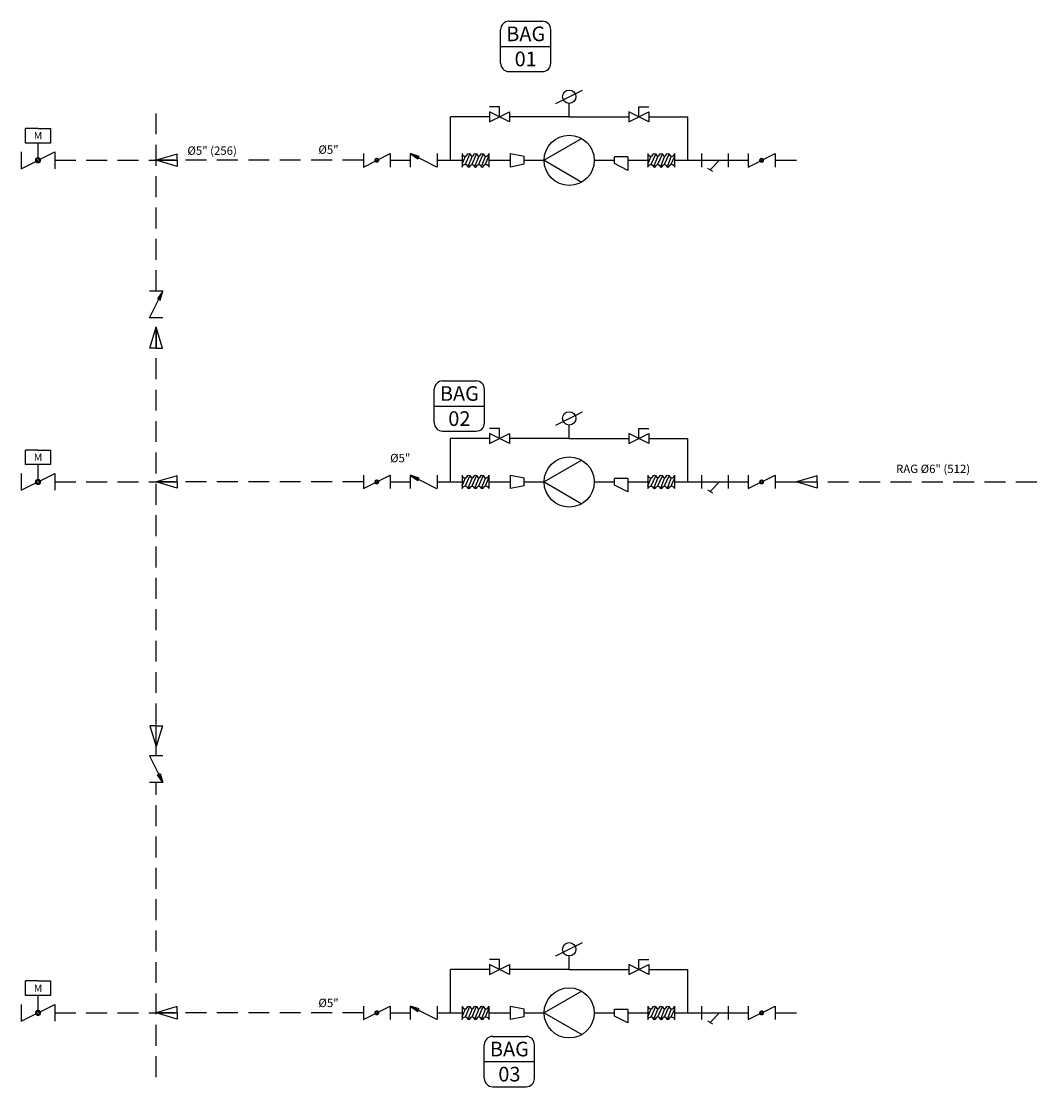
# Model space of a CAD drawing. Extents: x 2377 to 63493, y 8547 to 39983.
# Drawn here: x 37973 to 50158, y 24067 to 36800 of the extents above; entities that cross this region are included whole.
import ezdxf
from ezdxf.enums import TextEntityAlignment as Align

# ---------------------------------------------------------------- set-up
doc = ezdxf.new("R2010")
doc.units = 0
doc.header["$LTSCALE"] = 1000
doc.header["$MEASUREMENT"] = 0
doc.linetypes.add('HIDDEN', pattern=[0.375, 0.25, -0.125])
for name, color, linetype in [('PENA-025', 2, 'CONTINUOUS'), ('PENA-035', 3, 'CONTINUOUS'), ('PENA-06', 6, 'CONTINUOUS'), ('PENA-07', 13, 'CONTINUOUS'), ('RAG', 5, 'HIDDEN'), ('TEXTO-035', 3, 'CONTINUOUS'), ('TEXTO-06', 6, 'CONTINUOUS'), ('TEXTO-COTAS-025', 20, 'CONTINUOUS')]:
    doc.layers.add(name, color=color, linetype=linetype)
doc.styles.add('ROMANS', font='romans')

# ---------------------------------------------------------------- blocks, each defined once
blk = doc.blocks.new('TAG1')
at = {"layer": 'PENA-06'}
for p, q in [((-4, 6), (4, 6)), ((-6, -4), (-6, 4)), ((6, -4), (6, 4)), ((-6, 0), (6, 0)), ((-4, -6), (4, -6))]:
    blk.add_line(p, q, dxfattribs=at)
for centre, start, end in [((-4, 4), 90, 180), ((4, 4), 0, 90), ((-4, -4), 180, 270), ((4, -4), 270, 0)]:
    blk.add_arc(centre, 2, start, end, dxfattribs=at)
at = {"layer": 'TEXTO-06', "style": 'ROMANS'}
for tag, p in [('FC', (0, 3)), ('00', (0, -3))]:
    blk.add_attdef(tag, text='', height=3.5, dxfattribs=at).set_placement(p, align=Align.MIDDLE_CENTER)
blk = doc.blocks.new('S')
at = {"layer": 'PENA-035'}
for p, q in [((-1.5, -5), (0, 0)), ((0, 0), (0, -5)), ((1.5, -5), (0, 0)), ((0, -5), (-1.5, -5)), ((0, -5), (1.5, -5))]:
    blk.add_line(p, q, dxfattribs=at)
blk = doc.blocks.new('IND')
at = {"layer": 'PENA-035', "xscale": -1, "rotation": 270}
blk.add_blockref('S', (0, 0), dxfattribs=at)

msp = doc.modelspace()

# ---------------------------------------------------------------- linework, layer by layer
at = {"layer": 'PENA-025'}
for p, q in [((44362.24756, 35819.02379), (44682.24756, 35979.02379)), ((44522.24756, 35659.02379), (44522.24756, 35819.02379)), ((43102.24756, 35139.02379), (43102.24756, 35659.02379)), ((43570.38509, 35659.02379), (43102.24756, 35659.02379)), ((44522.24756, 35659.02379), (43810.38509, 35659.02379)), ((44522.24756, 35659.02379), (45234.11003, 35659.02379)), ((45474.11003, 35659.02379), (45942.24756, 35659.02379)), ((45942.24756, 35139.02379), (45942.24756, 35659.02379)), ((44672.24756, 35398.83141), (44222.24756, 35139.02379)), ((42941.9842, 35058.49922), (42622.51092, 35219.54836)), ((42622.51092, 35219.54836), (42713.89711, 35155.0231)), ((42729.25536, 35186.07345), (42622.51092, 35219.54836)), ((42713.89711, 35155.0231), (42729.25536, 35186.07345)), ((43242.24756, 35091.02379), (43282.24756, 35187.02379)), ((43281.45385, 35091.02379), (43335.81452, 35213.89219)), ((43362.24756, 35187.02379), (43311.79597, 35061.88825)), ((43361.45385, 35091.02379), (43415.81452, 35213.89219)), ((43442.24756, 35187.02379), (43391.79597, 35061.88825)), ((43441.45385, 35091.02379), (43495.81452, 35213.89219)), ((43522.24756, 35187.02379), (43471.79597, 35061.88825)), ((43523.04128, 35091.02379), (43563.04128, 35187.02379)), ((45462.24756, 35091.02379), (45502.24756, 35187.02379)), ((45501.45385, 35091.02379), (45555.81452, 35213.89219)), ((45582.24756, 35187.02379), (45531.79597, 35061.88825)), ((45581.45385, 35091.02379), (45635.81452, 35213.89219)), ((45662.24756, 35187.02379), (45611.79597, 35061.88825)), ((45661.45385, 35091.02379), (45715.81452, 35213.89219)), ((45742.24756, 35187.02379), (45691.79597, 35061.88825)), ((45743.04128, 35091.02379), (45783.04128, 35187.02379)), ((44222.24756, 35139.02379), (44672.24756, 34879.21617)), ((39505.71121, 33255.16734), (39666.76034, 33574.64062)), ((39666.76034, 33574.64062), (39602.23509, 33483.25443)), ((39633.28544, 33467.89618), (39666.76034, 33574.64062)), ((39602.23509, 33483.25443), (39633.28544, 33467.89618)), ((44362.24756, 31974.71336), (44682.24756, 32134.71336)), ((44522.24756, 31814.71336), (44522.24756, 31974.71336)), ((43570.38509, 31814.71336), (43102.24756, 31814.71336)), ((43102.24756, 31294.71336), (43102.24756, 31814.71336)), ((44522.24756, 31814.71336), (43810.38509, 31814.71336)), ((44522.24756, 31814.71336), (45234.11003, 31814.71336)), ((45474.11003, 31814.71336), (45942.24756, 31814.71336)), ((45942.24756, 31294.71336), (45942.24756, 31814.71336)), ((44672.24756, 31554.52098), (44222.24756, 31294.71336)), ((42941.9842, 31214.1888), (42622.51092, 31375.23793)), ((42729.25536, 31341.76302), (42622.51092, 31375.23793)), ((42622.51092, 31375.23793), (42713.89711, 31310.71267)), ((42713.89711, 31310.71267), (42729.25536, 31341.76302)), ((43242.24756, 31246.71336), (43282.24756, 31342.71336)), ((43281.45385, 31246.71336), (43335.81452, 31369.58176)), ((43362.24756, 31342.71336), (43311.79597, 31217.57782)), ((43361.45385, 31246.71336), (43415.81452, 31369.58176)), ((43442.24756, 31342.71336), (43391.79597, 31217.57782)), ((43441.45385, 31246.71336), (43495.81452, 31369.58176)), ((43522.24756, 31342.71336), (43471.79597, 31217.57782)), ((43523.04128, 31246.71336), (43563.04128, 31342.71336)), ((45462.24756, 31246.71336), (45502.24756, 31342.71336)), ((45501.45385, 31246.71336), (45555.81452, 31369.58176)), ((45582.24756, 31342.71336), (45531.79597, 31217.57782)), ((45581.45385, 31246.71336), (45635.81452, 31369.58176)), ((45662.24756, 31342.71336), (45611.79597, 31217.57782)), ((45661.45385, 31246.71336), (45715.81452, 31369.58176)), ((45742.24756, 31342.71336), (45691.79597, 31217.57782)), ((45743.04128, 31246.71336), (45783.04128, 31342.71336)), ((44222.24756, 31294.71336), (44672.24756, 31034.90574)), ((39505.71121, 28022.00104), (39666.76034, 27702.52776)), ((39602.23509, 27793.91395), (39633.28544, 27809.2722)), ((39666.76034, 27702.52776), (39602.23509, 27793.91395)), ((39633.28544, 27809.2722), (39666.76034, 27702.52776)), ((44362.24756, 25628.93474), (44682.24756, 25788.93474)), ((44522.24756, 25468.93474), (44522.24756, 25628.93474)), ((43102.24756, 24948.93474), (43102.24756, 25468.93474)), ((43570.38509, 25468.93474), (43102.24756, 25468.93474)), ((44522.24756, 25468.93474), (43810.38509, 25468.93474)), ((44522.24756, 25468.93474), (45234.11003, 25468.93474)), ((45474.11003, 25468.93474), (45942.24756, 25468.93474)), ((45942.24756, 24948.93474), (45942.24756, 25468.93474)), ((44672.24756, 25208.74236), (44222.24756, 24948.93474)), ((42941.9842, 24868.41017), (42622.51092, 25029.4593)), ((42622.51092, 25029.4593), (42713.89711, 24964.93405)), ((42729.25536, 24995.9844), (42622.51092, 25029.4593)), ((42713.89711, 24964.93405), (42729.25536, 24995.9844)), ((43242.24756, 24900.93474), (43282.24756, 24996.93474)), ((43281.45385, 24900.93474), (43335.81452, 25023.80314)), ((43362.24756, 24996.93474), (43311.79597, 24871.79919)), ((43361.45385, 24900.93474), (43415.81452, 25023.80314)), ((43442.24756, 24996.93474), (43391.79597, 24871.79919)), ((43441.45385, 24900.93474), (43495.81452, 25023.80314)), ((43522.24756, 24996.93474), (43471.79597, 24871.79919)), ((43523.04128, 24900.93474), (43563.04128, 24996.93474)), ((45462.24756, 24900.93474), (45502.24756, 24996.93474)), ((45501.45385, 24900.93474), (45555.81452, 25023.80314)), ((45582.24756, 24996.93474), (45531.79597, 24871.79919)), ((45581.45385, 24900.93474), (45635.81452, 25023.80314)), ((45662.24756, 24996.93474), (45611.79597, 24871.79919)), ((45661.45385, 24900.93474), (45715.81452, 25023.80314)), ((45742.24756, 24996.93474), (45691.79597, 24871.79919)), ((45743.04128, 24900.93474), (45783.04128, 24996.93474)), ((44222.24756, 24948.93474), (44672.24756, 24689.12712))]:
    msp.add_line(p, q, dxfattribs=at)
for points in [[(43690.38509, 35659.02379), (43690.38509, 35779.02379), (43570.38509, 35779.02379)], [(45354.11003, 35659.02379), (45354.11003, 35779.02379), (45474.11003, 35779.02379)], [(38323.08262, 35520.77512), (38323.08262, 35345.77512), (38023.08262, 35345.77512), (38023.08262, 35520.77512)], [(38173.08262, 35520.77512), (38023.08262, 35520.77512)], [(38173.08262, 35520.77512), (38323.08262, 35520.77512)], [(38173.08262, 35164.02379), (38173.08262, 35345.77512)], [(43690.38509, 31814.71336), (43690.38509, 31934.71336), (43570.38509, 31934.71336)], [(45354.11003, 31814.71336), (45354.11003, 31934.71336), (45474.11003, 31934.71336)], [(38173.08262, 31676.46469), (38023.08262, 31676.46469)], [(38323.08262, 31676.46469), (38323.08262, 31501.46469), (38023.08262, 31501.46469), (38023.08262, 31676.46469)], [(38173.08262, 31676.46469), (38323.08262, 31676.46469)], [(38173.08262, 31319.71336), (38173.08262, 31501.46469)], [(43690.38509, 25468.93474), (43690.38509, 25588.93474), (43570.38509, 25588.93474)], [(45354.11003, 25468.93474), (45354.11003, 25588.93474), (45474.11003, 25588.93474)], [(38173.08262, 25330.68607), (38023.08262, 25330.68607)], [(38323.08262, 25330.68607), (38323.08262, 25155.68607), (38023.08262, 25155.68607), (38023.08262, 25330.68607)], [(38173.08262, 25330.68607), (38323.08262, 25330.68607)], [(38173.08262, 24973.93474), (38173.08262, 25155.68607)]]:
    msp.add_lwpolyline(points, dxfattribs=at)
for centre, radius in [((44522.24756, 35899.02379), 80), ((44522.24756, 35139.02379), 300), ((44522.24756, 32054.71336), 80), ((44522.24756, 31294.71336), 300), ((44522.24756, 25708.93474), 80), ((44522.24756, 24948.93474), 300)]:
    msp.add_circle(centre, radius, dxfattribs=at)
at = {"layer": 'PENA-035'}
for p, q in [((43570.38509, 35599.02379), (43810.38509, 35719.02379)), ((43810.38509, 35599.02379), (43570.38509, 35719.02379)), ((43570.38509, 35719.02379), (43570.38509, 35599.02379)), ((43810.38509, 35719.02379), (43810.38509, 35599.02379)), ((45234.11003, 35599.02379), (45474.11003, 35719.02379)), ((45474.11003, 35599.02379), (45234.11003, 35719.02379)), ((45234.11003, 35719.02379), (45234.11003, 35599.02379)), ((45474.11003, 35719.02379), (45474.11003, 35599.02379)), ((37973.08262, 35039.02379), (38373.08262, 35239.02379)), ((37973.08262, 35239.02379), (37973.08262, 35039.02379)), ((38373.08262, 35239.02379), (38373.08262, 35039.02379)), ((42062.24756, 35059.02379), (42382.24756, 35219.02379)), ((42062.24756, 35219.02379), (42062.24756, 35059.02379)), ((42382.24756, 35219.02379), (42382.24756, 35059.02379)), ((42622.24756, 35219.02379), (42622.24756, 35059.02379)), ((42942.24756, 35219.02379), (42942.24756, 35059.02379)), ((43242.24756, 35219.02379), (43242.24756, 35059.02379)), ((43562.24756, 35219.02379), (43562.24756, 35059.02379)), ((43822.24756, 35219.02379), (43982.24756, 35187.02379)), ((43822.24756, 35059.02379), (43822.24756, 35219.02379)), ((43982.24756, 35091.02379), (43982.24756, 35187.02379)), ((45222.24756, 35179.02379), (45062.24756, 35179.02379)), ((45062.24756, 35099.02379), (45062.24756, 35179.02379)), ((45222.24756, 35179.02379), (45222.24756, 35019.02379)), ((45462.24756, 35219.02379), (45462.24756, 35059.02379)), ((45782.24756, 35219.02379), (45782.24756, 35059.02379)), ((46102.24756, 35219.02379), (46102.24756, 35059.02379)), ((46422.24756, 35219.02379), (46422.24756, 35059.02379)), ((46662.24756, 35059.02379), (46982.24756, 35219.02379)), ((46662.24756, 35219.02379), (46662.24756, 35059.02379)), ((46982.24756, 35219.02379), (46982.24756, 35059.02379)), ((43982.24756, 35091.02379), (43822.24756, 35059.02379)), ((45222.24756, 35019.02379), (45062.24756, 35099.02379)), ((39666.23578, 33574.90398), (39506.23578, 33574.90398)), ((39666.23578, 33254.90398), (39506.23578, 33254.90398)), ((43570.38509, 31874.71336), (43570.38509, 31754.71336)), ((43810.38509, 31754.71336), (43570.38509, 31874.71336)), ((43570.38509, 31754.71336), (43810.38509, 31874.71336)), ((43810.38509, 31874.71336), (43810.38509, 31754.71336)), ((45234.11003, 31874.71336), (45234.11003, 31754.71336)), ((45474.11003, 31754.71336), (45234.11003, 31874.71336)), ((45234.11003, 31754.71336), (45474.11003, 31874.71336)), ((45474.11003, 31874.71336), (45474.11003, 31754.71336)), ((37973.08262, 31194.71336), (38373.08262, 31394.71336)), ((37973.08262, 31394.71336), (37973.08262, 31194.71336)), ((38373.08262, 31394.71336), (38373.08262, 31194.71336)), ((42062.24756, 31214.71336), (42382.24756, 31374.71336)), ((42062.24756, 31374.71336), (42062.24756, 31214.71336)), ((42382.24756, 31374.71336), (42382.24756, 31214.71336)), ((42622.24756, 31374.71336), (42622.24756, 31214.71336)), ((42942.24756, 31374.71336), (42942.24756, 31214.71336)), ((43242.24756, 31374.71336), (43242.24756, 31214.71336)), ((43562.24756, 31374.71336), (43562.24756, 31214.71336)), ((43822.24756, 31374.71336), (43982.24756, 31342.71336)), ((43822.24756, 31214.71336), (43822.24756, 31374.71336)), ((43982.24756, 31246.71336), (43982.24756, 31342.71336)), ((45062.24756, 31254.71336), (45062.24756, 31334.71336)), ((45222.24756, 31334.71336), (45062.24756, 31334.71336)), ((45222.24756, 31334.71336), (45222.24756, 31174.71336)), ((45462.24756, 31374.71336), (45462.24756, 31214.71336)), ((45782.24756, 31374.71336), (45782.24756, 31214.71336)), ((46102.24756, 31374.71336), (46102.24756, 31214.71336)), ((46422.24756, 31374.71336), (46422.24756, 31214.71336)), ((46662.24756, 31374.71336), (46662.24756, 31214.71336)), ((46662.24756, 31214.71336), (46982.24756, 31374.71336)), ((46982.24756, 31374.71336), (46982.24756, 31214.71336)), ((43982.24756, 31246.71336), (43822.24756, 31214.71336)), ((45222.24756, 31174.71336), (45062.24756, 31254.71336)), ((39666.23578, 28022.2644), (39506.23578, 28022.2644)), ((39666.23578, 27702.2644), (39506.23578, 27702.2644)), ((43570.38509, 25408.93474), (43810.38509, 25528.93474)), ((43810.38509, 25408.93474), (43570.38509, 25528.93474)), ((43570.38509, 25528.93474), (43570.38509, 25408.93474)), ((43810.38509, 25528.93474), (43810.38509, 25408.93474)), ((45234.11003, 25408.93474), (45474.11003, 25528.93474)), ((45474.11003, 25408.93474), (45234.11003, 25528.93474)), ((45234.11003, 25528.93474), (45234.11003, 25408.93474)), ((45474.11003, 25528.93474), (45474.11003, 25408.93474)), ((37973.08262, 24848.93474), (38373.08262, 25048.93474)), ((37973.08262, 25048.93474), (37973.08262, 24848.93474)), ((38373.08262, 25048.93474), (38373.08262, 24848.93474)), ((42062.24756, 24868.93474), (42382.24756, 25028.93474)), ((42062.24756, 25028.93474), (42062.24756, 24868.93474)), ((42382.24756, 25028.93474), (42382.24756, 24868.93474)), ((42622.24756, 25028.93474), (42622.24756, 24868.93474)), ((42942.24756, 25028.93474), (42942.24756, 24868.93474)), ((43242.24756, 25028.93474), (43242.24756, 24868.93474)), ((43562.24756, 25028.93474), (43562.24756, 24868.93474)), ((43822.24756, 25028.93474), (43982.24756, 24996.93474)), ((43822.24756, 24868.93474), (43822.24756, 25028.93474)), ((43982.24756, 24900.93474), (43982.24756, 24996.93474)), ((45222.24756, 24988.93474), (45062.24756, 24988.93474)), ((45062.24756, 24908.93474), (45062.24756, 24988.93474)), ((45222.24756, 24988.93474), (45222.24756, 24828.93474)), ((45462.24756, 25028.93474), (45462.24756, 24868.93474)), ((45782.24756, 25028.93474), (45782.24756, 24868.93474)), ((46102.24756, 25028.93474), (46102.24756, 24868.93474)), ((46422.24756, 25028.93474), (46422.24756, 24868.93474)), ((46662.24756, 24868.93474), (46982.24756, 25028.93474)), ((46662.24756, 25028.93474), (46662.24756, 24868.93474)), ((46982.24756, 25028.93474), (46982.24756, 24868.93474)), ((43982.24756, 24900.93474), (43822.24756, 24868.93474)), ((45222.24756, 24828.93474), (45062.24756, 24908.93474))]:
    msp.add_line(p, q, dxfattribs=at)
for points, const_width in [([(38148.08262, 35139.02379, 1), (38198.08262, 35139.02379, 1)], 25), ([(42202.24756, 35139.02379, 1), (42242.24756, 35139.02379, 1)], 20), ([(46802.24756, 35139.02379, 1), (46842.24756, 35139.02379, 1)], 20), ([(38148.08262, 31294.71336, 1), (38198.08262, 31294.71336, 1)], 25), ([(42202.24756, 31294.71336, 1), (42242.24756, 31294.71336, 1)], 20), ([(46802.24756, 31294.71336, 1), (46842.24756, 31294.71336, 1)], 20), ([(38148.08262, 24948.93474, 1), (38198.08262, 24948.93474, 1)], 25), ([(42202.24756, 24948.93474, 1), (42242.24756, 24948.93474, 1)], 20), ([(46802.24756, 24948.93474, 1), (46842.24756, 24948.93474, 1)], 20)]:
    msp.add_lwpolyline(points, format="xyb", close=True, dxfattribs=dict(at, const_width=const_width))
for points in [[(43242.24756, 35219.02379, 0.1703036214), (43256.7481, 35195.82735, 0.1728453617), (43282.24756, 35187.02379, 0.346622826), (43302.27041, 35203.12306, -0.3493909067), (43322.24756, 35219.02379, -0.3507810594), (43342.24756, 35203.02379, 0.3507810594), (43362.24756, 35187.02379, 0.3507810594), (43382.24756, 35203.02379, -0.3507810594), (43402.24756, 35219.02379, -0.3507810594), (43422.24756, 35203.02379, 0.3507810594), (43442.24756, 35187.02379, 0.3507810594), (43462.24756, 35203.02379, -0.3507810594), (43482.24756, 35219.02379, -0.3493909067), (43502.22471, 35203.12306, 0.346622826), (43522.24756, 35187.02379, 0.1728453617), (43547.74702, 35195.82735, 0.1703036214), (43562.24756, 35219.02379)], [(45462.24756, 35219.02379, 0.1703036214), (45476.7481, 35195.82735, 0.1728453617), (45502.24756, 35187.02379, 0.346622826), (45522.27041, 35203.12306, -0.3493909067), (45542.24756, 35219.02379, -0.3507810594), (45562.24756, 35203.02379, 0.3507810594), (45582.24756, 35187.02379, 0.3507810594), (45602.24756, 35203.02379, -0.3507810594), (45622.24756, 35219.02379, -0.3507810594), (45642.24756, 35203.02379, 0.3507810594), (45662.24756, 35187.02379, 0.3507810594), (45682.24756, 35203.02379, -0.3507810594), (45702.24756, 35219.02379, -0.3493909067), (45722.22471, 35203.12306, 0.346622826), (45742.24756, 35187.02379, 0.1728453617), (45767.74702, 35195.82735, 0.1703036214), (45782.24756, 35219.02379)], [(43242.24756, 35059.02379, -0.1703036214), (43256.7481, 35082.22023, -0.1728453617), (43282.24756, 35091.02379, -0.346622826), (43302.27041, 35074.92452, 0.3493909067), (43322.24756, 35059.02379, 0.3507810594), (43342.24756, 35075.02379, -0.3507810594), (43362.24756, 35091.02379, -0.3507810594), (43382.24756, 35075.02379, 0.3507810594), (43402.24756, 35059.02379, 0.3507810594), (43422.24756, 35075.02379, -0.3507810594), (43442.24756, 35091.02379, -0.3507810594), (43462.24756, 35075.02379, 0.3507810594), (43482.24756, 35059.02379, 0.3493909067), (43502.22471, 35074.92452, -0.346622826), (43522.24756, 35091.02379, -0.1728453617), (43547.74702, 35082.22023, -0.1703036214), (43562.24756, 35059.02379)], [(45462.24756, 35059.02379, -0.1703036214), (45476.7481, 35082.22023, -0.1728453617), (45502.24756, 35091.02379, -0.346622826), (45522.27041, 35074.92452, 0.3493909067), (45542.24756, 35059.02379, 0.3507810594), (45562.24756, 35075.02379, -0.3507810594), (45582.24756, 35091.02379, -0.3507810594), (45602.24756, 35075.02379, 0.3507810594), (45622.24756, 35059.02379, 0.3507810594), (45642.24756, 35075.02379, -0.3507810594), (45662.24756, 35091.02379, -0.3507810594), (45682.24756, 35075.02379, 0.3507810594), (45702.24756, 35059.02379, 0.3493909067), (45722.22471, 35074.92452, -0.346622826), (45742.24756, 35091.02379, -0.1728453617), (45767.74702, 35082.22023, -0.1703036214), (45782.24756, 35059.02379)], [(43242.24756, 31374.71336, 0.1703036214), (43256.7481, 31351.51692, 0.1728453617), (43282.24756, 31342.71336, 0.346622826), (43302.27041, 31358.81263, -0.3493909067), (43322.24756, 31374.71336, -0.3507810594), (43342.24756, 31358.71336, 0.3507810594), (43362.24756, 31342.71336, 0.3507810594), (43382.24756, 31358.71336, -0.3507810594), (43402.24756, 31374.71336, -0.3507810594), (43422.24756, 31358.71336, 0.3507810594), (43442.24756, 31342.71336, 0.3507810594), (43462.24756, 31358.71336, -0.3507810594), (43482.24756, 31374.71336, -0.3493909067), (43502.22471, 31358.81263, 0.346622826), (43522.24756, 31342.71336, 0.1728453617), (43547.74702, 31351.51692, 0.1703036214), (43562.24756, 31374.71336)], [(45462.24756, 31374.71336, 0.1703036214), (45476.7481, 31351.51692, 0.1728453617), (45502.24756, 31342.71336, 0.346622826), (45522.27041, 31358.81263, -0.3493909067), (45542.24756, 31374.71336, -0.3507810594), (45562.24756, 31358.71336, 0.3507810594), (45582.24756, 31342.71336, 0.3507810594), (45602.24756, 31358.71336, -0.3507810594), (45622.24756, 31374.71336, -0.3507810594), (45642.24756, 31358.71336, 0.3507810594), (45662.24756, 31342.71336, 0.3507810594), (45682.24756, 31358.71336, -0.3507810594), (45702.24756, 31374.71336, -0.3493909067), (45722.22471, 31358.81263, 0.346622826), (45742.24756, 31342.71336, 0.1728453617), (45767.74702, 31351.51692, 0.1703036214), (45782.24756, 31374.71336)], [(43242.24756, 31214.71336, -0.1703036214), (43256.7481, 31237.9098, -0.1728453617), (43282.24756, 31246.71336, -0.346622826), (43302.27041, 31230.61409, 0.3493909067), (43322.24756, 31214.71336, 0.3507810594), (43342.24756, 31230.71336, -0.3507810594), (43362.24756, 31246.71336, -0.3507810594), (43382.24756, 31230.71336, 0.3507810594), (43402.24756, 31214.71336, 0.3507810594), (43422.24756, 31230.71336, -0.3507810594), (43442.24756, 31246.71336, -0.3507810594), (43462.24756, 31230.71336, 0.3507810594), (43482.24756, 31214.71336, 0.3493909067), (43502.22471, 31230.61409, -0.346622826), (43522.24756, 31246.71336, -0.1728453617), (43547.74702, 31237.9098, -0.1703036214), (43562.24756, 31214.71336)], [(45462.24756, 31214.71336, -0.1703036214), (45476.7481, 31237.9098, -0.1728453617), (45502.24756, 31246.71336, -0.346622826), (45522.27041, 31230.61409, 0.3493909067), (45542.24756, 31214.71336, 0.3507810594), (45562.24756, 31230.71336, -0.3507810594), (45582.24756, 31246.71336, -0.3507810594), (45602.24756, 31230.71336, 0.3507810594), (45622.24756, 31214.71336, 0.3507810594), (45642.24756, 31230.71336, -0.3507810594), (45662.24756, 31246.71336, -0.3507810594), (45682.24756, 31230.71336, 0.3507810594), (45702.24756, 31214.71336, 0.3493909067), (45722.22471, 31230.61409, -0.346622826), (45742.24756, 31246.71336, -0.1728453617), (45767.74702, 31237.9098, -0.1703036214), (45782.24756, 31214.71336)], [(43242.24756, 25028.93474, 0.1703036214), (43256.7481, 25005.7383, 0.1728453617), (43282.24756, 24996.93474, 0.346622826), (43302.27041, 25013.034, -0.3493909067), (43322.24756, 25028.93474, -0.3507810594), (43342.24756, 25012.93474, 0.3507810594), (43362.24756, 24996.93474, 0.3507810594), (43382.24756, 25012.93474, -0.3507810594), (43402.24756, 25028.93474, -0.3507810594), (43422.24756, 25012.93474, 0.3507810594), (43442.24756, 24996.93474, 0.3507810594), (43462.24756, 25012.93474, -0.3507810594), (43482.24756, 25028.93474, -0.3493909067), (43502.22471, 25013.034, 0.346622826), (43522.24756, 24996.93474, 0.1728453617), (43547.74702, 25005.7383, 0.1703036214), (43562.24756, 25028.93474)], [(45462.24756, 25028.93474, 0.1703036214), (45476.7481, 25005.7383, 0.1728453617), (45502.24756, 24996.93474, 0.346622826), (45522.27041, 25013.034, -0.3493909067), (45542.24756, 25028.93474, -0.3507810594), (45562.24756, 25012.93474, 0.3507810594), (45582.24756, 24996.93474, 0.3507810594), (45602.24756, 25012.93474, -0.3507810594), (45622.24756, 25028.93474, -0.3507810594), (45642.24756, 25012.93474, 0.3507810594), (45662.24756, 24996.93474, 0.3507810594), (45682.24756, 25012.93474, -0.3507810594), (45702.24756, 25028.93474, -0.3493909067), (45722.22471, 25013.034, 0.346622826), (45742.24756, 24996.93474, 0.1728453617), (45767.74702, 25005.7383, 0.1703036214), (45782.24756, 25028.93474)], [(43242.24756, 24868.93474, -0.1703036214), (43256.7481, 24892.13118, -0.1728453617), (43282.24756, 24900.93474, -0.346622826), (43302.27041, 24884.83547, 0.3493909067), (43322.24756, 24868.93474, 0.3507810594), (43342.24756, 24884.93474, -0.3507810594), (43362.24756, 24900.93474, -0.3507810594), (43382.24756, 24884.93474, 0.3507810594), (43402.24756, 24868.93474, 0.3507810594), (43422.24756, 24884.93474, -0.3507810594), (43442.24756, 24900.93474, -0.3507810594), (43462.24756, 24884.93474, 0.3507810594), (43482.24756, 24868.93474, 0.3493909067), (43502.22471, 24884.83547, -0.346622826), (43522.24756, 24900.93474, -0.1728453617), (43547.74702, 24892.13118, -0.1703036214), (43562.24756, 24868.93474)], [(45462.24756, 24868.93474, -0.1703036214), (45476.7481, 24892.13118, -0.1728453617), (45502.24756, 24900.93474, -0.346622826), (45522.27041, 24884.83547, 0.3493909067), (45542.24756, 24868.93474, 0.3507810594), (45562.24756, 24884.93474, -0.3507810594), (45582.24756, 24900.93474, -0.3507810594), (45602.24756, 24884.93474, 0.3507810594), (45622.24756, 24868.93474, 0.3507810594), (45642.24756, 24884.93474, -0.3507810594), (45662.24756, 24900.93474, -0.3507810594), (45682.24756, 24884.93474, 0.3507810594), (45702.24756, 24868.93474, 0.3493909067), (45722.22471, 24884.83547, -0.346622826), (45742.24756, 24900.93474, -0.1728453617), (45767.74702, 24892.13118, -0.1703036214), (45782.24756, 24868.93474)]]:
    msp.add_lwpolyline(points, format="xyb", dxfattribs=at)
at = {"layer": 'PENA-06'}
for p, q in [((42382.24756, 35139.02379), (42622.24756, 35139.02379)), ((42942.24756, 35139.02379), (43242.24756, 35139.02379)), ((43562.24756, 35139.02379), (43822.24756, 35139.02379)), ((43982.24756, 35139.02379), (44222.24756, 35139.02379)), ((44822.24756, 35139.02379), (45062.24756, 35139.02379)), ((45222.24756, 35139.02379), (45462.24756, 35139.02379)), ((45782.24756, 35139.02379), (46662.24756, 35139.02379)), ((46102.24756, 35139.02379), (46422.24756, 35139.02379)), ((46206.35639, 35025.88671), (46178.64358, 35041.88671)), ((46319.49348, 35139.02379), (46206.35639, 35025.88671)), ((46206.35639, 35025.88671), (46234.06921, 35009.88671)), ((46982.24756, 35139.02379), (47237.66464, 35139.02379)), ((42382.24756, 31294.71336), (42622.24756, 31294.71336)), ((42942.24756, 31294.71336), (43242.24756, 31294.71336)), ((43562.24756, 31294.71336), (43822.24756, 31294.71336)), ((43982.24756, 31294.71336), (44222.24756, 31294.71336)), ((44822.24756, 31294.71336), (45062.24756, 31294.71336)), ((45222.24756, 31294.71336), (45462.24756, 31294.71336)), ((45782.24756, 31294.71336), (46662.24756, 31294.71336)), ((46102.24756, 31294.71336), (46422.24756, 31294.71336)), ((46206.35639, 31181.57628), (46178.64358, 31197.57628)), ((46319.49348, 31294.71336), (46206.35639, 31181.57628)), ((46982.24756, 31294.71336), (47237.66464, 31294.71336)), ((46206.35639, 31181.57628), (46234.06921, 31165.57628)), ((42382.24756, 24948.93474), (42622.24756, 24948.93474)), ((42942.24756, 24948.93474), (43242.24756, 24948.93474)), ((43562.24756, 24948.93474), (43822.24756, 24948.93474)), ((43982.24756, 24948.93474), (44222.24756, 24948.93474)), ((44822.24756, 24948.93474), (45062.24756, 24948.93474)), ((45222.24756, 24948.93474), (45462.24756, 24948.93474)), ((45782.24756, 24948.93474), (46662.24756, 24948.93474)), ((46102.24756, 24948.93474), (46422.24756, 24948.93474)), ((46206.35639, 24835.79765), (46178.64358, 24851.79765)), ((46319.49348, 24948.93474), (46206.35639, 24835.79765)), ((46206.35639, 24835.79765), (46234.06921, 24819.79765)), ((46982.24756, 24948.93474), (47237.66464, 24948.93474))]:
    msp.add_line(p, q, dxfattribs=at)
at = {"layer": 'PENA-07'}
for p, q in [((43810.38509, 35659.02379), (43810.38509, 35659.02379)), ((43810.38509, 31814.71336), (43810.38509, 31814.71336)), ((43810.38509, 25468.93474), (43810.38509, 25468.93474))]:
    msp.add_line(p, q, dxfattribs=at)
at = {"layer": 'RAG'}
for p, q in [((39586.23578, 33574.90398), (39586.23578, 35715.34318)), ((34993.14171, 35139.02379), (37973.08262, 35139.02379)), ((38373.08262, 35139.02379), (39586.23578, 35139.02379)), ((42062.24756, 35139.02379), (39570.22345, 35139.02379)), ((39586.23578, 28022.2644), (39586.23578, 33254.90398)), ((38373.08262, 31294.71336), (39586.23578, 31294.71336)), ((42062.24756, 31294.71336), (39586.23578, 31294.71336)), ((47237.66464, 31294.71336), (50158.18076, 31294.71336)), ((39586.23578, 24181.85875), (39586.23578, 27702.2644)), ((34993.14171, 24948.93474), (37973.08262, 24948.93474)), ((38373.08262, 24948.93474), (39586.23578, 24948.93474)), ((42062.24756, 24948.93474), (39586.23578, 24948.93474))]:
    msp.add_line(p, q, dxfattribs=at)

# ---------------------------------------------------------------- block references
at = {"layer": 'PENA-025', "yscale": 50, "zscale": 50}
for p, xscale, rotation in [((39586.23578, 35139.02379), 50, 180), ((39586.23578, 33145.70781), -50, 270), ((39586.23578, 31294.71336), 50, 180), ((47237.66464, 31294.71336), 50, 180), ((39586.23578, 28131.46057), 50, 270), ((39586.23578, 24948.93474), 50, 180)]:
    msp.add_blockref('IND', p, dxfattribs=dict(at, xscale=xscale, rotation=rotation))
at = {"layer": 'TEXTO-035', "xscale": 50, "yscale": 50, "zscale": 50}
for p, values in [((44002.39559, 36500.4165), {'00': '01', 'FC': 'BAG'}), ((43209.31578, 32201.87802), {'00': '02', 'FC': 'BAG'}), ((43807.48706, 24366.78932), {'00': '03', 'FC': 'BAG'})]:
    msp.add_blockref('TAG1', p, dxfattribs=at).add_auto_attribs(values)

# ---------------------------------------------------------------- texts
at = {"layer": 'TEXTO-035', "linetype": 'Continuous', "style": 'ROMANS'}
for s, p in [('%%C5" (256)', (39958.28376, 35204.37646)), ('%%C5"', (41524.26304, 35217.03409)), ('%%C5"', (42381.29871, 31530.0936)), ('RAG %%C6" (512)', (48429.08063, 31401.51578)), ('%%C5"', (41524.26304, 25018.3518))]:
    msp.add_text(s, height=100, dxfattribs=at).set_placement(p)
at = {"layer": 'TEXTO-COTAS-025', "style": 'ROMANS'}
for p in [(38173.08262, 35433.27512), (38173.08262, 31588.96469), (38173.08262, 25243.18607)]:
    msp.add_text('M', height=90, dxfattribs=at).set_placement(p, align=Align.MIDDLE_CENTER)

doc.saveas('drawing.dxf')
